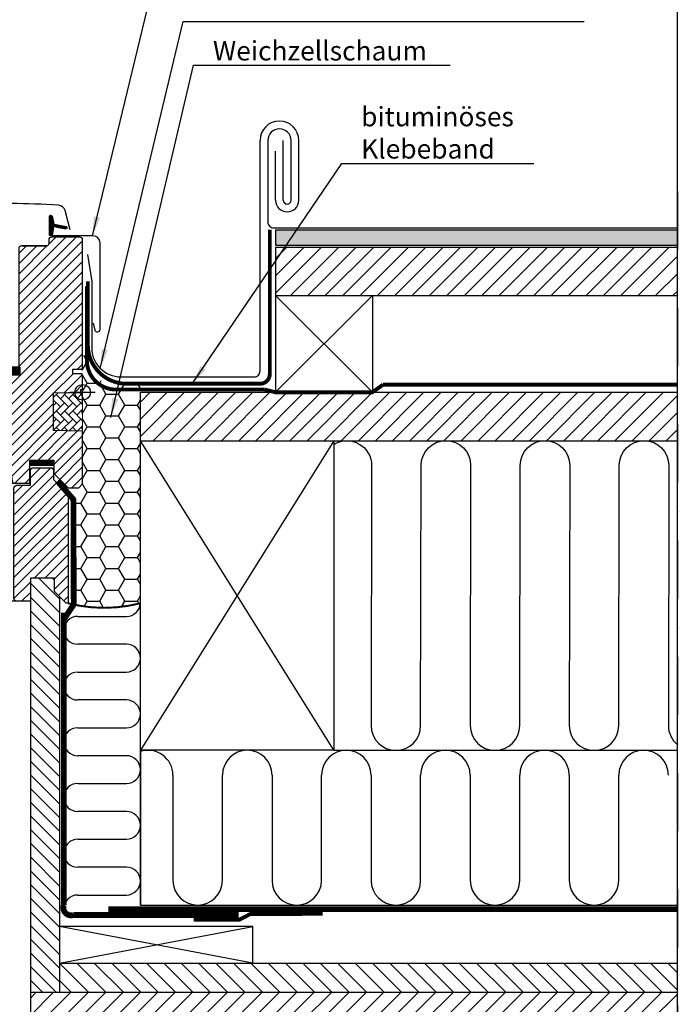
# Model space of a CAD drawing. Extents: x -48 to 8823, y -28 to 1885.
# Drawn here: x 1510 to 1852, y 247 to 756 of the extents above; entities that cross this region are included whole.
import ezdxf

# ---------------------------------------------------------------- set-up
doc = ezdxf.new("R2010")
doc.units = 0
doc.header["$LTSCALE"] = 60
doc.header["$MEASUREMENT"] = 0
for name, pattern in [('AUSGEZOGEN', [0]), ('DASHDOT', [1, 0.5, -0.25, 0, -0.25]), ('HIDDEN', [0.375, 0.25, -0.125]), ('SKRUE', [0.34, 0.1, -0.07, 0.1, -0.07])]:
    doc.linetypes.add(name, pattern=pattern)
doc.layers.get('0').update_dxf_attribs({"linetype": 'CONTINUOUS'})
for name, color, linetype in [('C13', 6, 'CONTINUOUS'), ('RAMMER', 7, 'CONTINUOUS'), ('VELUX-DACH', 7, 'CONTINUOUS'), ('VELUX_CYAN', 4, 'CONTINUOUS'), ('VELUX_FLASHING', 4, 'CONTINUOUS'), ('VELUX_GASKET', 1, 'CONTINUOUS'), ('VELUX_GELB', 2, 'CONTINUOUS'), ('VELUX_GRÜN', 3, 'CONTINUOUS'), ('VELUX_HATCH', 1, 'CONTINUOUS'), ('VELUX_MAGENTA_MITTEL', 6, 'DASHDOT'), ('VELUX_ROOFWINDOW', 2, 'CONTINUOUS'), ('VELUX_ROT', 1, 'CONTINUOUS'), ('VELUX_RUDE_57', 1, 'CONTINUOUS'), ('VELUX_RUDE_65', 1, 'CONTINUOUS'), ('VELUX_TEXT', 3, 'CONTINUOUS'), ('VELUX_VAPOUR-BARRIER', 1, 'HIDDEN'), ('VELUX_WEIß', 7, 'CONTINUOUS')]:
    doc.layers.add(name, color=color, linetype=linetype)
doc.styles.add('STIL_NEU', font='simplex.shx')
doc.dimstyles.new('HN_5', dxfattribs={"dimscale": 5, "dimtxt": 2, "dimasz": 2, "dimexe": 1.5, "dimexo": 0, "dimgap": 0.5, "dimtad": 1, "dimdec": 0, "dimzin": 0, "dimdsep": 46, "dimtxsty": 'STIL_NEU', "dimcen": 5, "dimclrd": 3, "dimclre": 3, "dimclrt": 3, "dimadec": 0, "dimazin": 0, "dimtfac": 1, "dimtdec": 0, "dimtmove": 0, "dimatfit": 1, "dimfxl": 0, "dimtvp": 2, "dimtolj": 1, "dimtzin": 0, "dimarcsym": 0})
pattern_1 = [(135, (3799.91861, -3129.29799), (0.088388348, 0.088388348), [])]
pattern_2 = [(45, (924.475, -2872.571), (-2.6516504, 2.6516504), [])]
pattern_3 = [(135, (924.4752, -2872.571), (-4.2426407, -1e-14), [9, -3]), (225, (922.354, -2870.4497), (-4.2426407, -1e-14), [9, -3])]

# ---------------------------------------------------------------- blocks, each defined once
blk = doc.blocks.new('GGL Horizontal rechts')
at = {"layer": 'VELUX_GASKET'}
h = blk.add_hatch(dxfattribs=at)
h.set_pattern_fill('ANSI31', color=256, scale=1.5, angle=-180, style=0)
h.set_pattern_definition([(225, (1445.64836, -750.52708), (0.132582521, -0.132582521), [])])
h.paths.add_polyline_path([(2339.53, -2044.35, 0.259924), (2338.25, -2042.73, 0.016376), (2337.82, -2042.61, 0.450393), (2335.34, -2044.56), (2334.76, -2047.89), (2340, -2047.89)])
h = blk.add_hatch(dxfattribs=at)
h.set_pattern_fill('ANSI31', color=256, style=0)
h.set_pattern_definition([(45, (953.85812, -3129.29799), (-0.088388348, 0.088388348), [])])
h.paths.add_polyline_path([(2404.07, -2051.92, 0.32937), (2403.57, -2052.58), (2403.57, -2052.59, 0.323121), (2404.06, -2053.25, -0.361642), (2404.28, -2053.58, -0.05824), (2403.61, -2056.98, 0.077149), (2403.57, -2057.19), (2403.57, -2057.2, 0.80062), (2404.91, -2057.49), (2405.57, -2054.64, 0.124913), (2405.53, -2054.12, -0.540065), (2406.03, -2053.25), (2411.92, -2054.37, 0.941696), (2412.14, -2053.1), (2406.03, -2051.93, -0.540065), (2405.53, -2051.06, 0.12), (2405.57, -2050.55), (2405.55, -2050.46), (2404.91, -2047.69, 0.80062), (2403.57, -2047.98), (2403.57, -2047.99, 0.077149), (2403.61, -2048.2, -0.05842), (2404.28, -2051.6, -0.352853)])
h = blk.add_hatch(dxfattribs=at)
h.set_pattern_fill('ANSI31', color=256)
h.set_pattern_definition([(45, (-1010.8582, -2105.04933), (-0.0883883476, 0.0883883476), [])])
h.paths.add_polyline_path([(2348.03, -2086.83, 0.160916), (2348.12, -2086.66), (2348.12, -2086.54, 0.380601), (2347.79, -2086.29), (2346.27, -2087.48, -0.488006), (2345.5, -2087.29), (2344.48, -2084.99), (2343.72, -2086.68, -0.649408), (2343.18, -2086.68), (2342.6, -2085.38), (2341.79, -2087.19), (2337.76, -2087.19, -0.595018), (2337.56, -2086.8), (2338.56, -2085.26, 0.536964), (2338.31, -2084.89), (2334.67, -2084.89, 0.673397), (2334.43, -2085.47, -0.167219), (2334.6, -2085.79), (2334.6, -2087.56, -0.36397), (2334.35, -2087.86), (2331.85, -2087.85), (2332.02, -2088.83), (2337.92, -2088.89), (2337.92, -2089.14, 1), (2342.42, -2089.14), (2342.42, -2088.89), (2345.76, -2088.89)])
h = blk.add_hatch(dxfattribs=at)
h.set_pattern_fill('ANSI31', color=256, style=0)
h.set_pattern_definition(pattern_1)
h.paths.add_polyline_path([(2366.12, -2129.79), (2366.12, -2125.79), (2372.54, -2125.79, -0.214434), (2377.77, -2128.14, -0.05), (2378.08, -2128.77), (2378.09, -2128.83, 0.056576), (2377.05, -2129.98), (2376.94, -2129.48, 0.182707), (2373.14, -2127.6), (2372.54, -2127.54), (2372.54, -2129.79)])
h.paths.add_polyline_path([(2377.05, -2129.98, -0.056576), (2378.09, -2128.83), (2378.72, -2132.52), (2378.72, -2134.69, -0.474432), (2378.06, -2134.35)])
h = blk.add_hatch(dxfattribs=at)
h.set_pattern_fill('ANSI31', color=256, style=0)
h.set_pattern_definition(pattern_1)
h.paths.add_polyline_path([(2382.31, -2125.79), (2381.81, -2125.79, 0.183), (2377.17, -2127.54, -0.030246), (2377.77, -2128.14, -0.055278), (2378.1, -2128.84, -0.142068), (2381.21, -2127.6), (2381.81, -2127.54), (2381.81, -2129.79), (2388.22, -2129.79), (2388.22, -2125.79), (2387.02, -2125.79), (2387.02, -2125.79), (2382.31, -2125.79)])
h.paths.add_polyline_path([(2375.62, -2132.52), (2375.62, -2134.07, -0.095508), (2375.52, -2134.63, 0.541442), (2376.28, -2134.37), (2377.17, -2130.49), (2376.94, -2129.48, 0.039007), (2376.25, -2128.85)])
h = blk.add_hatch(dxfattribs=at)
h.set_pattern_fill('ANSI31', color=256, style=0)
h.set_pattern_definition(pattern_1)
h.paths.add_polyline_path([(2365.02, -2139.39), (2372.12, -2139.39), (2372.12, -2137.76), (2372.91, -2136.97, -0.668166), (2373.42, -2137.19), (2373.42, -2140.6), (2374.96, -2140.63, 0.357566), (2378, -2138.34), (2378.5, -2136.27, -0.336997), (2378.72, -2135.98), (2378.72, -2137.84), (2378.43, -2139.05, -0.334355), (2375.64, -2141.34), (2373.42, -2141.4), (2373.42, -2144.86, -0.668166), (2372.91, -2145.07), (2372.12, -2144.29), (2372.12, -2142.59), (2365.02, -2142.59)])
at = {"layer": 'VELUX_GRÜN', "linetype": 'Continuous', "lineweight": 0}
h = blk.add_hatch(dxfattribs=at)
h.set_pattern_fill('AR-HBONE', color=256, scale=0.75, angle=90, style=0)
h.set_pattern_definition(pattern_3)
edge = h.paths.add_edge_path(flags=0)
edge.add_line((2377.11, -2125.29), (2376.12, -2125.29))
edge.add_line((2376.12, -2125.29), (2376.12, -2112.79))
edge.add_line((2376.12, -2112.79), (2367.62, -2112.79))
edge.add_arc((2367.62, -2111.79), 1, 180, 270, ccw=False)
edge.add_line((2366.62, -2111.79), (2366.62, -2044.99))
edge.add_arc((2367.62, -2044.99), 1, 450, 540, ccw=False)
edge.add_line((2367.62, -2043.99), (2382.62, -2043.99))
edge.add_arc((2382.62, -2044.99), 1, 360, 450, ccw=False)
edge.add_line((2383.62, -2044.99), (2383.62, -2120.44))
edge.add_arc((2380.62, -2120.44), 3, 295, 360, ccw=False)
edge.add_line((2381.89, -2123.16), (2377.53, -2125.19))
edge.add_arc((2377.11, -2124.29), 1, 270, 295, ccw=False)
at = {"layer": 'VELUX_GRÜN'}
h = blk.add_hatch(dxfattribs=at)
h.set_pattern_fill('ANSI31', color=256, scale=30, style=0)
h.set_pattern_definition(pattern_2)
edge = h.paths.add_edge_path()
edge.add_arc((2365.12, -2060.39), 1.5, 0, 90, ccw=False)
edge.add_line((2366.62, -2060.39), (2366.62, -2112.79))
edge.add_line((2366.62, -2112.79), (2374.12, -2112.79))
edge.add_arc((2374.12, -2114.29), 1.5, 0, 90, ccw=False)
edge.add_line((2375.62, -2114.29), (2375.62, -2124.29))
edge.add_arc((2374.12, -2124.29), 1.5, -90, 0, ccw=False)
edge.add_line((2374.12, -2125.79), (2366.12, -2125.79))
edge.add_line((2366.12, -2125.79), (2366.12, -2129.79))
edge.add_line((2366.12, -2129.79), (2374.12, -2129.79))
edge.add_arc((2374.12, -2131.29), 1.5, 0, 89.9588, ccw=False)
edge.add_line((2375.62, -2131.29), (2375.62, -2134.07))
edge.add_arc((2374.12, -2134.07), 1.5, -62.8, 0, ccw=False)
edge.add_line((2374.81, -2135.41), (2372.12, -2136.79))
edge.add_line((2372.12, -2136.79), (2372.12, -2139.39))
edge.add_line((2372.12, -2139.39), (2365.02, -2139.39))
edge.add_line((2365.02, -2139.39), (2365.02, -2142.59))
edge.add_line((2365.02, -2142.59), (2372.12, -2142.59))
edge.add_line((2372.12, -2142.59), (2372.12, -2145.19))
edge.add_line((2372.12, -2145.19), (2374.81, -2146.57))
edge.add_arc((2374.12, -2147.9), 1.5, 0.0019, 62.7993, ccw=False)
edge.add_line((2375.62, -2147.9), (2375.62, -2150.09))
edge.add_arc((2374.12, -2150.09), 1.5, 270.0005, 359.9987, ccw=False)
edge.add_line((2374.12, -2151.59), (2346.12, -2151.59))
edge.add_arc((2346.12, -2150.09), 1.5, 180, 270, ccw=False)
edge.add_line((2344.62, -2150.09), (2344.62, -2146.09))
edge.add_arc((2343.62, -2146.09), 1, 0, 90)
edge.add_line((2343.62, -2145.09), (2338.37, -2145.09))
edge.add_arc((2338.37, -2143.59), 1.5, 186.0003, 269.9999, ccw=False)
edge.add_line((2336.88, -2143.74), (2331.35, -2091.09))
edge.add_arc((2333.33, -2090.88), 2, 89.849, 186.1512, ccw=False)
edge.add_line((2333.34, -2088.89), (2337.32, -2088.89))
edge.add_arc((2340.12, -2088.89), 2.8, 179.9998, 360.0002)
edge.add_line((2342.92, -2088.89), (2346.62, -2088.89))
edge.add_arc((2346.62, -2087.39), 1.5, 269.9999, 360.0008)
edge.add_line((2348.12, -2087.39), (2348.12, -2060.39))
edge.add_arc((2349.62, -2060.39), 1.5, 90.0003, 179.9991, ccw=False)
edge.add_line((2349.62, -2058.89), (2365.12, -2058.89))
h = blk.add_hatch(dxfattribs=at)
h.set_pattern_fill('ANSI31', color=256, scale=30, style=0)
h.set_pattern_definition(pattern_2)
edge = h.paths.add_edge_path(flags=0)
edge.add_arc((2389.22, -2064.59), 1.5, 450, 540, ccw=False)
edge.add_line((2389.22, -2063.09), (2402.22, -2063.09))
edge.add_arc((2402.22, -2062.09), 1, 270, 360)
edge.add_line((2403.22, -2062.09), (2403.22, -2060.09))
edge.add_arc((2404.72, -2060.09), 1.5, 450, 540, ccw=False)
edge.add_line((2404.72, -2058.59), (2419.22, -2058.59))
edge.add_arc((2419.22, -2060.09), 1.5, 360, 450, ccw=False)
edge.add_line((2420.72, -2060.09), (2420.72, -2126.29))
edge.add_line((2420.72, -2126.29), (2420.22, -2126.79))
edge.add_line((2420.22, -2126.79), (2415.72, -2126.79))
edge.add_line((2415.72, -2126.79), (2415.72, -2129.19))
edge.add_line((2415.72, -2129.19), (2420.22, -2129.19))
edge.add_line((2420.22, -2129.19), (2420.72, -2129.69))
edge.add_line((2420.72, -2129.69), (2420.72, -2137.29))
edge.add_line((2420.72, -2137.29), (2419.72, -2137.29))
edge.add_line((2419.72, -2137.29), (2419.72, -2138.8))
edge.add_line((2419.72, -2138.8), (2405.72, -2139.05))
edge.add_line((2405.72, -2139.05), (2405.72, -2158.52))
edge.add_line((2405.72, -2158.52), (2420.72, -2158.79))
edge.add_line((2420.72, -2158.79), (2420.72, -2186.09))
edge.add_line((2420.72, -2186.09), (2418.72, -2188.09))
edge.add_line((2418.72, -2188.09), (2413.22, -2188.09))
edge.add_line((2413.22, -2188.09), (2405.92, -2180.79))
edge.add_line((2405.92, -2180.79), (2405.92, -2173.79))
edge.add_line((2405.92, -2173.79), (2393.42, -2173.79))
edge.add_line((2393.42, -2173.79), (2393.42, -2185.79))
edge.add_line((2393.42, -2185.79), (2385.72, -2185.79))
edge.add_arc((2385.72, -2184.29), 1.5, 188.4868, 270, ccw=False)
edge.add_line((2384.23, -2184.51), (2378.74, -2147.7))
edge.add_arc((2380.22, -2147.47), 1.5, 180, 188.4868, ccw=False)
edge.add_line((2378.72, -2147.47), (2378.72, -2131.29))
edge.add_arc((2380.22, -2131.29), 1.5, 450, 540, ccw=False)
edge.add_line((2380.22, -2129.79), (2388.22, -2129.79))
edge.add_line((2388.22, -2129.79), (2388.22, -2125.79))
edge.add_line((2388.22, -2125.79), (2387.72, -2125.79))
edge.add_line((2387.72, -2125.79), (2387.72, -2064.59))
at = {"layer": 'VELUX_GRÜN', "linetype": 'Continuous', "lineweight": 0}
h = blk.add_hatch(dxfattribs=at)
h.set_pattern_fill('AR-HBONE', color=256, scale=0.75, angle=90, style=0)
h.set_pattern_definition(pattern_3)
edge = h.paths.add_edge_path()
edge.add_line((2420.72, -2138.79), (2420.72, -2158.79))
edge.add_line((2420.72, -2158.79), (2405.72, -2158.52))
edge.add_line((2405.72, -2158.52), (2405.72, -2139.05))
edge.add_line((2405.72, -2139.05), (2420.72, -2138.79))
at = {"layer": 'VELUX_RUDE_65'}
h = blk.add_hatch(dxfattribs=at)
h.set_pattern_fill('ANSI32', color=256, scale=30, angle=180, style=0)
h.set_pattern_definition([(225, (1445.648, -750.527), (7.95495, -7.95495), []), (225, (1440.345, -750.527), (7.95495, -7.95495), [])])
h.paths.add_polyline_path([(2286.83, -2078.89), (2286.83, -2081.89), (2345.22, -2081.89), (2345.22, -2078.89)])
h.paths.add_polyline_path([(2286.83, -2063.89), (2286.83, -2066.89), (2345.22, -2066.89), (2345.22, -2063.89)])
h.paths.add_polyline_path([(2286.83, -2047.89), (2286.83, -2051.89), (2345.22, -2051.89), (2345.22, -2047.89)])
h.paths.add_polyline_path([(2286.83, -2081.89), (2286.83, -2084.89), (2345.22, -2084.89), (2345.22, -2081.89)])
at = {"color": 7, "linetype": 'Continuous', "lineweight": 30}
for p, q in [((2363.32, -2058.89), (2349.82, -2058.89)), ((2363.38, -2058.88), (2363.41, -2058.89)), ((2372.54, -2125.79), (2367.32, -2125.79)), ((2372.12, -2142.59), (2367.12, -2142.59))]:
    blk.add_line(p, q, dxfattribs=at)
at = {"layer": 'C13', "color": 1}
for p, q in [((2420.72, -2145.29), (2420.72, -2132.29)), ((2414.22, -2138.79), (2427.22, -2138.79))]:
    blk.add_line(p, q, dxfattribs=at)
blk.add_circle((2420.72, -2138.79), 4, dxfattribs=at)
at = {"layer": 'RAMMER'}
blk.add_line((2382.31, -2125.79), (2387.02, -2125.79), dxfattribs=at)
at = {"layer": 'VELUX_FLASHING'}
for points in [[(2335.02, -2045.19), (2333.18, -2046.37, -0.922102), (2331.49, -2044.14, -0.363076), (2340.35, -2043.85, 0.211167), (2341.21, -2044.07), (2345.04, -2043.42, -0.4645), (2347.72, -2045.69), (2347.72, -2056.59, 0.414214), (2348.82, -2057.69), (2363.02, -2057.69, 0.414214), (2364.12, -2056.59), (2364.12, -2048.79, 0.414214), (2363.42, -2048.09), (2361.32, -2048.09)], [(2414.32, -2054.88), (2411.65, -2044.9, 0.321096), (2408.23, -2042.09, 0.033118), (2359.42, -2042.09, 0.321096), (2356, -2044.9), (2354.96, -2048.79, -0.759037), (2351.05, -2048.79), (2349.59, -2044.1, 0.220957), (2347.1, -2042.09, 0.123295), (2342.25, -2042.09, 0.077607), (2341.15, -2042.55)], [(2426.12, -2103.06), (2427.07, -2106.59, 0.8768), (2429.72, -2106.24), (2429.72, -2061.59, 0.414216), (2426.07, -2057.94), (2404.27, -2057.94, -0.414222), (2403.57, -2057.24), (2403.57, -2047.94, -0.89662), (2404.96, -2047.78), (2405.79, -2051.54)]]:
    blk.add_lwpolyline(points, format="xyb", dxfattribs=at)
at = {"layer": 'VELUX_GASKET'}
for points in [[(2334.76, -2047.89), (2340, -2047.89), (2339.53, -2044.35, 0.896962), (2335.34, -2044.56), (2334.76, -2047.89)], [(2331.85, -2087.85), (2332.02, -2088.83), (2337.92, -2088.89), (2337.92, -2089.14, 1), (2342.42, -2089.14), (2342.42, -2088.89), (2345.76, -2088.89), (2348.03, -2086.83, 0.715756), (2347.79, -2086.29), (2346.27, -2087.48, -0.488006), (2345.5, -2087.29), (2344.48, -2084.99), (2343.72, -2086.68, -0.649408), (2343.18, -2086.68), (2342.6, -2085.38), (2341.79, -2087.19), (2337.76, -2087.19, -0.595689), (2337.56, -2086.8), (2338.56, -2085.26, 0.523641), (2338.32, -2084.89), (2334.67, -2084.89, 0.674576), (2334.43, -2085.47, -0.167219), (2334.6, -2085.79), (2334.6, -2087.56, -0.36397), (2334.35, -2087.86), (2331.85, -2087.85)], [(2373.14, -2127.6), (2372.54, -2127.54), (2372.54, -2129.79), (2366.12, -2129.79), (2366.12, -2125.79), (2372.54, -2125.79, -0.214434), (2377.77, -2128.14, -0.05), (2378.08, -2128.77), (2379.01, -2134.21, -0.942754), (2378.06, -2134.35), (2376.94, -2129.48, 0.182632), (2373.14, -2127.6)], [(2381.2, -2127.6), (2381.81, -2127.54), (2381.81, -2129.79), (2388.22, -2129.79), (2388.22, -2125.79), (2381.81, -2125.79, 0.214434), (2376.57, -2128.14, 0.05), (2376.27, -2128.77), (2375.33, -2134.21, 0.942754), (2376.28, -2134.35), (2377.4, -2129.48, -0.182632), (2381.2, -2127.6)], [(2379.07, -2136.41, 1.272466), (2378.5, -2136.27, -1.272466), (2379.07, -2136.41, 1.272466), (2378.5, -2136.27), (2378, -2138.34, -0.357566), (2374.96, -2140.63), (2373.42, -2140.6), (2373.42, -2137.19, 0.668166), (2372.91, -2136.97), (2372.12, -2137.76), (2372.12, -2139.39), (2365.02, -2139.39), (2365.02, -2142.59), (2372.12, -2142.59), (2372.12, -2144.29), (2372.91, -2145.07, 0.668166), (2373.42, -2144.86), (2373.42, -2141.4), (2375.64, -2141.34, 0.334355), (2378.43, -2139.05), (2379.07, -2136.41)]]:
    blk.add_lwpolyline(points, format="xyb", dxfattribs=at)
at = {"layer": 'VELUX_GASKET', "color": 1}
blk.add_lwpolyline([(2405.55, -2054.72), (2404.91, -2057.49, -0.940052), (2403.61, -2056.98, 0.05842), (2404.28, -2053.57, 0.338007), (2404.07, -2053.26, -0.742604), (2404.07, -2051.92, 0.352853), (2404.28, -2051.6, 0.05842), (2403.61, -2048.2, -0.940052), (2404.91, -2047.69), (2405.55, -2050.46, -0.144407), (2405.53, -2051.06, 0.540065), (2406.03, -2051.93), (2412.14, -2053.1, -0.941696), (2411.92, -2054.37), (2406.03, -2053.25, 0.540065), (2405.53, -2054.12, -0.144407)], format="xyb", close=True, dxfattribs=at)
at = {"layer": 'VELUX_HATCH', "color": 1}
for p, q in [((2420.84, -2141.66), (2420.72, -2141.66)), ((2420.84, -2148.15), (2420.72, -2148.15)), ((2420.84, -2154.65), (2420.72, -2154.65)), ((2420.84, -2161.14), (2420.72, -2161.14)), ((2420.84, -2167.64), (2420.72, -2167.64)), ((2420.84, -2174.13), (2420.72, -2174.13)), ((2420.84, -2180.63), (2420.72, -2180.63))]:
    blk.add_line(p, q, dxfattribs=at)
at = {"layer": 'VELUX_HATCH', "linetype": 'Continuous', "lineweight": 0}
blk.add_lwpolyline([(2377.11, -2125.29, 0.109518), (2377.53, -2125.19), (2381.89, -2123.16, 0.291473), (2383.62, -2120.44), (2383.62, -2044.99, 0.414214), (2382.62, -2043.99), (2367.62, -2043.99, 0.414214), (2366.62, -2044.99), (2366.62, -2111.79, 0.414214), (2367.62, -2112.79), (2376.12, -2112.79), (2376.12, -2125.29), (2377.11, -2125.29)], format="xyb", dxfattribs=at)
blk.add_lwpolyline([(2420.72, -2138.79), (2420.72, -2158.79), (2405.72, -2158.52), (2405.72, -2139.05), (2420.72, -2138.79)], dxfattribs=at)
at = {"layer": 'VELUX_ROOFWINDOW', "color": 1}
for p, q in [((2287.14, -2145.09), (2338.37, -2145.09)), ((2347.12, -2151.59), (2287.14, -2151.59)), ((2280.72, -2185.79), (2385.81, -2185.79)), ((2280.72, -2185.79), (2385.81, -2185.79))]:
    blk.add_line(p, q, dxfattribs=at)
at = {"layer": 'VELUX_ROT'}
for points in [[(2365.12, -2058.89, -0.414214), (2366.62, -2060.39), (2366.62, -2112.79), (2374.12, -2112.79, -0.414214), (2375.62, -2114.29), (2375.62, -2124.29, -0.414214), (2374.12, -2125.79), (2366.12, -2125.79), (2366.12, -2129.79), (2374.12, -2129.79, -0.414003), (2375.62, -2131.29), (2375.62, -2134.07, -0.281087), (2374.81, -2135.41), (2372.12, -2136.79), (2372.12, -2139.39), (2365.02, -2139.39), (2365.02, -2142.59), (2372.12, -2142.59), (2372.12, -2145.19), (2374.81, -2146.57, -0.281075), (2375.62, -2147.9), (2375.62, -2150.09, -0.414204), (2374.12, -2151.59), (2346.12, -2151.59, -0.414214), (2344.62, -2150.09), (2344.62, -2146.09, 0.414214), (2343.62, -2145.09), (2338.37, -2145.09, -0.383862), (2336.88, -2143.74), (2331.35, -2091.09, -0.44681), (2333.34, -2088.89), (2337.32, -2088.89, 1.000004), (2342.92, -2088.89), (2346.62, -2088.89, 0.414218), (2348.12, -2087.39), (2348.12, -2060.39, -0.414208), (2349.62, -2058.89), (2365.12, -2058.89)], [(2389.22, -2063.09, 0.414217), (2387.72, -2064.59), (2387.72, -2125.79), (2388.22, -2125.79), (2388.22, -2129.79), (2380.22, -2129.79, 0.414214), (2378.72, -2131.29), (2378.72, -2147.47, 0.037137), (2378.74, -2147.7), (2384.23, -2184.51, 0.371472), (2385.72, -2185.79), (2393.42, -2185.79), (2393.42, -2173.79), (2405.92, -2173.79), (2405.92, -2180.79), (2413.22, -2188.09), (2418.72, -2188.09), (2420.72, -2186.09), (2420.72, -2158.79), (2405.72, -2158.52), (2405.72, -2139.05), (2419.72, -2138.8), (2419.72, -2137.29), (2420.72, -2137.29), (2420.72, -2129.69), (2420.22, -2129.19), (2415.72, -2129.19), (2415.72, -2126.79), (2420.22, -2126.79), (2420.72, -2126.29), (2420.72, -2060.09, 0.41422), (2419.22, -2058.59), (2404.72, -2058.59, 0.414221), (2403.22, -2060.09), (2403.22, -2062.09, -0.414201), (2402.22, -2063.09, -0.000015), (2389.22, -2063.09), (2402.22, -2063.09)]]:
    blk.add_lwpolyline(points, format="xyb", dxfattribs=at)
at = {"layer": 'VELUX_RUDE_57'}
for points in [[(2286.83, -2047.89), (2345.22, -2047.89), (2345.22, -2051.89), (2286.83, -2051.89)], [(2286.83, -2063.89), (2345.22, -2063.89), (2345.22, -2066.89), (2286.83, -2066.89)], [(2286.83, -2078.89), (2345.22, -2078.89), (2345.22, -2081.89), (2286.83, -2081.89)], [(2286.83, -2081.89), (2345.22, -2081.89), (2345.22, -2084.89), (2286.83, -2084.89)]]:
    blk.add_lwpolyline(points, dxfattribs=at)
for points in [[(2335.97, -2063.89), (2335.97, -2051.89), (2342.97, -2051.89), (2342.97, -2063.89)], [(2335.97, -2078.89), (2335.97, -2066.89), (2342.97, -2066.89), (2342.97, -2078.89)]]:
    blk.add_lwpolyline(points, close=True, dxfattribs=at)
at = {"layer": 'VELUX_VAPOUR-BARRIER', "const_width": 3}
blk.add_lwpolyline([(2405.92, -2175.29), (2393.42, -2175.29)], dxfattribs=at)
blk = doc.blocks.new('GGL_Horizontal_rechts+LGI')
at = {"layer": 'VELUX_GRÜN'}
h = blk.add_hatch(dxfattribs=at)
h.set_pattern_fill('ANSI31', color=256, scale=1.2, style=0)
h.set_pattern_definition([(45, (0, 0), (-2.694077, 2.694077), [])])
h.paths.add_polyline_path([(1506.87, -2267.84, 0.414214), (1508.37, -2269.34), (1515.37, -2269.34), (1515.37, -2257.34), (1527.12, -2257.34), (1527.87, -2257.34), (1527.87, -2264.34), (1533.87, -2270.34), (1534.87, -2270.34), (1534.87, -2213.84), (1527.37, -2206.34), (1527.37, -2201.34), (1526.37, -2200.34), (1516.37, -2200.34), (1515.37, -2201.34), (1515.37, -2209.34), (1508.37, -2209.34, 0.414214), (1506.87, -2210.84)])
at = {"layer": 'VELUX_ROT'}
blk.add_line((1508.18, -2269.34), (1408.78, -2269.34), dxfattribs=at)
at = {"layer": 'VELUX_ROT', "color": 1, "ltscale": 2}
blk.add_lwpolyline([(1506.87, -2267.84), (1506.87, -2210.84, -0.414214), (1508.37, -2209.34), (1515.37, -2209.34), (1515.37, -2201.34), (1516.37, -2200.34), (1526.37, -2200.34), (1527.37, -2201.34), (1527.37, -2206.34), (1534.87, -2213.84), (1534.87, -2270.34), (1533.87, -2270.34), (1527.87, -2264.34), (1527.87, -2257.34), (1527.12, -2257.34), (1515.62, -2257.34), (1515.37, -2257.34), (1515.37, -2269.34), (1508.37, -2269.34, -0.414214)], format="xyb", close=True, dxfattribs=at)
at = {"layer": 'VELUX_ROOFWINDOW'}
blk.add_blockref('GGL Horizontal rechts', (-878.35, -22.55), dxfattribs=at)
blk = doc.blocks.new('WD_rechts')
at = {"layer": 'VELUX_GRÜN'}
h = blk.add_hatch(dxfattribs=at)
h.set_pattern_fill('HONEY', color=256, scale=52, style=0)
h.set_pattern_definition([(0, (-1672.516, -378.009), (9.75, 5.629165), [6.5, -13]), (120, (-1672.516, -378.009), (-9.75, 5.629165), [6.5, -13]), (60, (-1672.516, -378.009), (2e-08, 11.25833), [-13, 6.5])])
h.paths.add_polyline_path([(-100, 185), (-100, 189), (-112.65, 189, -0.41397), (-127.65, 203.99), (-130.15, 203.99), (-130.15, 186.5), (-131.15, 186.5), (-131.15, 183.5), (-130.15, 183.5), (-130.15, 171.6), (-130.65, 171.1), (-135.15, 171.1), (-135.15, 168.7), (-130.65, 168.7), (-130.15, 168.2), (-130.15, 137.7), (-132.15, 135.7), (-137.65, 135.7), (-137.37, 132.79), (-134.62, 129.63), (-134.44, 75.31, 0.11669), (-100, 76)])
for p, q in [((-132.41, 69.23), (-107.2, 69.23)), ((-107.2, 54.83), (-132.41, 54.83)), ((-132.41, 40.43), (-107.2, 40.43)), ((-107.2, 26.03), (-132.41, 26.03)), ((-132.41, 11.63), (-107.2, 11.63)), ((-100, 0), (-100, -80)), ((0, 0), (177.48, 0)), ((-107.2, -2.77), (-132.41, -2.77)), ((-83.2, -12.8), (-83.2, -67.2)), ((-57.6, -67.2), (-57.6, -12.8)), ((-32, -12.8), (-32, -67.2)), ((-6.4, -67.2), (-6.4, -12.8)), ((19.2, -12.8), (19.2, -67.2)), ((44.8, -67.2), (44.8, -12.8)), ((70.4, -12.8), (70.4, -67.2)), ((96, -67.2), (96, -12.8)), ((121.6, -12.8), (121.6, -67.2)), ((147.2, -67.2), (147.2, -12.8)), ((-132.41, -17.17), (-107.2, -17.17)), ((-107.2, -31.57), (-132.41, -31.57)), ((-132.41, -45.97), (-107.2, -45.97)), ((-107.2, -60.37), (-132.41, -60.37)), ((-132.41, -74.77), (-107.2, -74.77)), ((-100, -80), (177.48, -80))]:
    blk.add_line(p, q, dxfattribs=at)
blk.add_lwpolyline([(0.25, 158.29, -0.57735), (19.45, 147.2), (19.2, 12.8, 1), (44.8, 12.8), (45.05, 147.2, -1), (70.65, 147.2), (70.4, 12.8, 1), (96, 12.8), (96.25, 147.2, -1), (121.85, 147.2), (121.6, 12.8, 1), (147.2, 12.8), (147.45, 147.2, -1), (173.05, 147.2), (172.8, 12.8, 0.224664), (177.48, 2.9)], format="xyb", dxfattribs=at)
at = {"layer": 'VELUX_GRÜN', "const_width": 1}
blk.add_lwpolyline([(-100, 76, -0.126781), (-137.34, 76, -1.192279)], format="xyb", dxfattribs=at)
at = {"layer": 'VELUX_GRÜN'}
for centre, radius, start, end in [((-107.2, 76.43), 7.2, 270, 356.5246), ((-132.41, 62.03), 7.2, 90, 270), ((-107.2, 47.63), 7.2, 270, 90), ((-132.41, 33.23), 7.2, 90, 270), ((-107.2, 18.83), 7.2, 270, 90), ((-132.41, 4.43), 7.2, 90, 270), ((160, -12.8), 12.8, 0, 180), ((-107.2, -9.97), 7.2, 270, 90), ((-96, -12.8), 12.8, 0, 108.21), ((-44.8, -12.8), 12.8, 0, 180), ((6.4, -12.8), 12.8, 0, 180), ((57.6, -12.8), 12.8, 0, 180), ((108.8, -12.8), 12.8, 0, 180), ((-132.41, -24.37), 7.2, 90, 270), ((-107.2, -38.77), 7.2, 270, 90), ((-132.41, -53.17), 7.2, 90, 270), ((-107.2, -67.57), 7.2, 270, 90), ((-70.4, -67.2), 12.8, 180, 0), ((-19.2, -67.2), 12.8, 180, 0), ((32, -67.2), 12.8, 180, 0), ((83.2, -67.2), 12.8, 180, 0), ((134.4, -67.2), 12.8, 180, 0), ((-132.41, -81.97), 7.2, 90, 180)]:
    blk.add_arc(centre, radius, start, end, dxfattribs=at)
at = {"layer": 'VELUX_WEIß'}
blk.add_line((-100, -80), (-100, 0), dxfattribs=at)
blk = doc.blocks.new('Sparrendach_rechts')
at = {"layer": 'VELUX_GRÜN'}
h = blk.add_hatch(dxfattribs=at)
h.set_pattern_fill('ANSI31', color=256, scale=50, style=0)
h.set_pattern_definition([(45, (-1692.516, -329.4446), (-4.419417, 4.419417), [])])
h.paths.add_polyline_path([(-100, 185), (-100, 160), (0, 160), (177.48, 160), (177.48, 185)])
h.paths.add_polyline_path([(-1676.36, 1040.21), (-1484.74, 1040.21), (-1484.74, 1058.5), (-1676.36, 1058.5)], flags=9)
h.paths.add_polyline_path([(-760.53, -325.33), (-631.2, -325.33), (-631.2, -313.33), (-760.53, -313.33)], flags=9)
h.paths.add_polyline_path([(-129.58, -328.13), (161.09, -328.13), (161.09, -312.13), (-129.58, -312.13)], flags=9)
h = blk.add_hatch(dxfattribs=at)
h.set_pattern_fill('ANSI31', color=256, scale=2, angle=90, style=0)
h.set_pattern_definition([(45, (1135.045, -378.009), (4.490128, -4.490128), [])])
h.paths.add_polyline_path([(177.48, 235), (177.48, 260), (-30.15, 260), (-30.15, 235)])
h = blk.add_hatch(dxfattribs=at)
h.set_pattern_fill('ANSI31', color=256, scale=40, angle=90, style=0)
h.set_pattern_definition([(135, (-1672.516, -378.009), (-3.535534, -3.535534), [])])
h.paths.add_polyline_path([(-141.84, 79.5), (-144.34, 82), (-144.34, 89), (-145.09, 89), (-156.59, 89), (-156.84, 89), (-156.84, 77), (-156.84, -125), (-141.84, -125)])
h = blk.add_hatch(dxfattribs=at)
h.set_pattern_fill('ANSI31', color=256, scale=2, style=0)
h.set_pattern_definition([(135, (1155.045, -398.009), (4.490128, 4.490128), [])])
h.paths.add_polyline_path([(-141.84, -110), (-141.84, -125), (177.48, -125), (177.48, -110)])
h = blk.add_hatch(dxfattribs=at)
h.set_pattern_fill('ANSI31', color=256, scale=2, angle=90, style=0)
h.set_pattern_definition([(45, (1155.045, -398.009), (4.490128, -4.490128), [])])
h.paths.add_polyline_path([(177.48, -140), (177.48, -125), (-156.84, -125), (-156.84, -140)])
at = {"layer": 'VELUX_TEXT'}
h = blk.add_hatch(dxfattribs=at)
h.set_pattern_fill('AR-SAND', color=256, scale=0.1, style=0)
h.set_pattern_definition([(142.5, (1223.711, -381.7088), (0.160003, 4.894132), [0, -3.8608, 0, -4.318, 0, -4.1275]), (172.5, (1223.711, -381.709), (-4.495233, 7.16825), [0, -2.0828, 0, -3.4798, 0, -1.3335]), (212.5, (1226.835, -381.7088), (-7.909924, 0.014372), [0, -1.27, 0, -4.572, 0, -5.969]), (222.5, (1226.835, -381.709), (-7.635565, 2.229293), [0, -0.635, 0, -2.9972, 0, -3.429])])
h.paths.add_polyline_path([(177.48, 261), (177.48, 269), (-30.15, 269), (-30.15, 261)])
at = {"layer": 'VELUX-DACH', "color": 3, "linetype": 'AUSGEZOGEN'}
for p, q in [((-30.15, 269), (177.48, 269)), ((-30.15, 261), (177.48, 261))]:
    blk.add_line(p, q, dxfattribs=at)
at = {"layer": 'VELUX_CYAN', "color": 4}
for p, q in [((-26.15, 284.27), (-26.15, 315.2)), ((-22.15, 284.27), (-22.15, 315.2)), ((-18.15, 284.27), (-18.15, 315.2)), ((-30.15, 284.27), (-30.15, 309.56))]:
    blk.add_line(p, q, dxfattribs=at)
for points in [[(-127.32, 256.17), (-125.15, 242.33), (-125.15, 208, 0.414214), (-110.15, 193), (-41.15, 193, 0.414214), (-38.15, 196), (-38.15, 315.2)], [(-34.15, 315.2), (-34.15, 273, 0.414214), (-31.15, 270), (177.48, 270)]]:
    blk.add_lwpolyline(points, format="xyb", dxfattribs=at)
at = {"layer": 'VELUX_CYAN', "const_width": 2}
blk.add_lwpolyline([(-33.15, 269), (-33.15, 194.43, -0.414214), (-38.15, 189.43), (-107.15, 189.43, -0.414214), (-127.15, 209.43), (-127.15, 242.33)], format="xyb", dxfattribs=at)
at = {"layer": 'VELUX_CYAN', "color": 4}
for centre, radius, start, end in [((-28.15, 315.2), 10, 360, 180), ((-28.15, 315.2), 6, 360, 180), ((-24.15, 284.27), 6, 180, 0), ((-24.15, 284.27), 2, 180, 0)]:
    blk.add_arc(centre, radius, start, end, dxfattribs=at)
at = {"layer": 'VELUX_GELB'}
for p, q in [((-156.84, 77), (-156.84, -140)), ((-141.84, 79.5), (-141.84, -125)), ((-141.84, -110), (177.48, -110)), ((-156.84, -125), (177.48, -125))]:
    blk.add_line(p, q, dxfattribs=at)
at = {"layer": 'VELUX_GRÜN', "ltscale": 5, "const_width": 2}
blk.add_lwpolyline([(-5.89, -84.49), (-43.29, -84.63), (-48.89, -87.56), (-72.43, -87.56)], dxfattribs=at)
at = {"layer": 'VELUX_ROT', "const_width": 2}
blk.add_lwpolyline([(-127.65, 239.75), (-127.65, 201.43, 0.414214), (-112.65, 186.43), (-35.72, 186.43)], format="xyb", dxfattribs=at)
for points in [[(-35.72, 186.43), (-30.15, 185), (19.85, 185), (25.42, 189)], [(25.42, 189), (177.48, 189)]]:
    blk.add_lwpolyline(points, dxfattribs=at)
at = {"layer": 'VELUX_ROT', "linetype": 'SKRUE', "const_width": 3}
blk.add_lwpolyline([(-139.65, 67.6), (-134.44, 75.4), (-134.62, 129.63), (-142.88, 139.14)], dxfattribs=at)
blk.add_lwpolyline([(-139.61, 71.09), (-139.61, -80.1, 0.608873), (-134.61, -85.1), (-74.59, -85.1), (-49.29, -85.1)], format="xyb", dxfattribs=at)
at = {"layer": 'VELUX_ROT', "linetype": 'SKRUE'}
blk.add_lwpolyline([(-116.57, -82.04, 3, 3, 0), (177.48, -82.04, 0, 0, 0)], format="xyseb", dxfattribs=at)
at = {"layer": 'VELUX_WEIß'}
for p, q in [((-30.15, 260), (177.48, 260)), ((-30.15, 260), (-30.15, 185)), ((-30.15, 235), (177.48, 235)), ((19.85, 235), (-30.15, 185)), ((-30.15, 235), (19.85, 185)), ((19.85, 235), (19.85, 185)), ((-100, 185), (177.48, 185)), ((-100, 0), (-100, 185)), ((0, 160), (-100, 0)), ((0, 0), (-100, 160)), ((-100, 160), (0, 160)), ((-0.25, 160), (177.48, 160)), ((0, 160), (0, 0)), ((0, 0), (-100, 0)), ((0, 0), (-100, 0)), ((-41.84, -110), (-141.84, -91.03)), ((-141.84, -110), (-41.84, -91.03))]:
    blk.add_line(p, q, dxfattribs=at)
blk.add_lwpolyline([(-141.84, -110), (-41.84, -110), (-41.84, -91.03), (-141.84, -91.03)], close=True, dxfattribs=at)
at = {"layer": 'VELUX_CYAN'}
blk.add_blockref('WD_rechts', (0, 0), dxfattribs=at)

msp = doc.modelspace()

# ---------------------------------------------------------------- linework, layer by layer
at = {"layer": 'VELUX-DACH', "color": 3, "linetype": 'AUSGEZOGEN'}
msp.add_line((1642.37, 647.01), (1642.37, 639.01), dxfattribs=at)
at = {"layer": 'VELUX_CYAN'}
msp.add_line((1547.37, 620.33), (1547.37, 586.01), dxfattribs=at)
at = {"layer": 'VELUX_MAGENTA_MITTEL', "linetype": 'DASHDOT'}
msp.add_line((1850, 666.77), (1850, 231.02), dxfattribs=at)
at = {"layer": 'VELUX_ROT'}
msp.add_lwpolyline([(0, 0), (1850, 0), (1850, 1350), (0, 1350)], close=True, dxfattribs=at)

# ---------------------------------------------------------------- block references
at = {"layer": 'VELUX_CYAN'}
msp.add_blockref('Sparrendach_rechts', (1672.52, 378.01), dxfattribs=at)
at = {"layer": 'VELUX_ROT', "ltscale": 5}
msp.add_blockref('GGL_Horizontal_rechts+LGI', (0.3, 2724.35), dxfattribs=at)

# ---------------------------------------------------------------- texts
at = {"layer": 'VELUX_TEXT', "char_height": 10, "attachment_point": 4, "style": 'STIL_NEU'}
for s, insert in [('\\A1;Weichzellschaum', (1610.02, 739.5)), ('\\A1;bituminöses \\PKlebeband', (1686.57, 697.15))]:
    msp.add_mtext(s, dxfattribs=dict(at, insert=insert))

# ---------------------------------------------------------------- leaders
at = {"layer": 'VELUX_TEXT', "color": 3, "annotation_type": 0, "has_hookline": 1, "hookline_direction": 0}
for points, text_width in [([(1547.72, 643.86), (1581.37, 783.18), (1591.37, 783.18)], 132.86), ([(1551.76, 575.4), (1594.57, 754.72), (1604.57, 754.72)], 194.76), ([(1557.21, 550.06), (1600.02, 732), (1610.02, 732)], 120), ([(1599.29, 567.43), (1676.57, 681.32), (1686.57, 681.32)], 86.67)]:
    msp.add_leader(points, dimstyle='HN_5', dxfattribs=dict(at, text_width=text_width))

doc.saveas('drawing.dxf')
